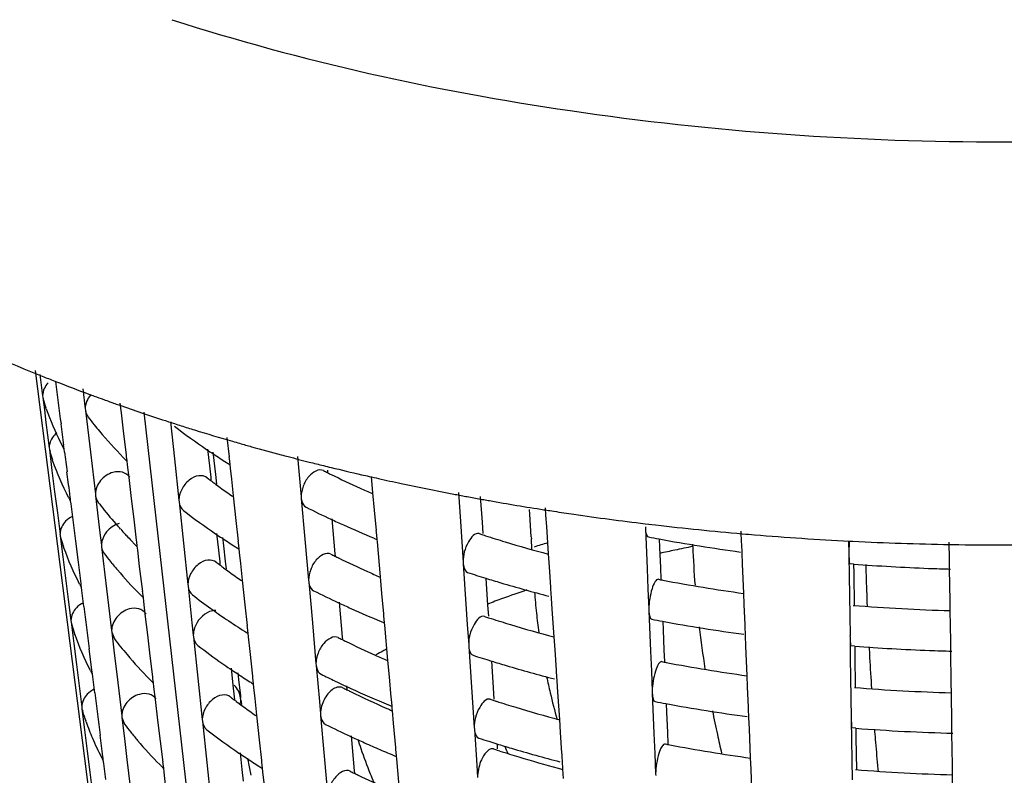
# Model space of a CAD drawing. Units: millimetres. Extents: x 0 to 1200, y 0 to 849.
# Drawn here: x 1016 to 1021, y 191 to 195 of the extents above; entities that cross this region are included whole.
import ezdxf

# ---------------------------------------------------------------- set-up
doc = ezdxf.new("R2010")
doc.units = ezdxf.units.MM
doc.header["$LTSCALE"] = 66
doc.layers.add('CURVE', color=7, linetype='CONTINUOUS')
doc.layers.add('GEOM', color=7, linetype='CONTINUOUS')

msp = doc.modelspace()

# ---------------------------------------------------------------- linework, layer by layer
at = {"layer": 'CURVE', "color": 40, "linetype": 'CONTINUOUS'}
msp.add_line((1016.7577, 192.9636), (1017.1828, 189.2134), dxfattribs=at)
at = {"layer": 'GEOM', "color": 7, "linetype": 'CONTINUOUS'}
for p, q in [((1016.2201, 193.1692), (1016.6, 190.1775)), ((1016.244, 193.1495), (1016.2572, 193.0445)), ((1016.4559, 193.079), (1016.4676, 192.9808)), ((1016.2571, 193.0455), (1016.2582, 193.0362)), ((1016.2582, 193.0362), (1016.2618, 193.0234)), ((1016.2582, 193.0362), (1016.266, 192.9745)), ((1016.2756, 192.9798), (1016.2736, 192.9855)), ((1016.4675, 192.9817), (1016.4686, 192.9725)), ((1016.6463, 192.9596), (1016.6404, 193.0084)), ((1016.266, 192.9745), (1016.2738, 192.9126)), ((1016.4686, 192.9725), (1016.4931, 192.7661)), ((1016.6587, 192.8563), (1016.6463, 192.9596)), ((1016.2738, 192.9126), (1016.2816, 192.8505)), ((1016.3614, 192.8005), (1016.3481, 192.9052)), ((1016.8638, 192.9217), (1016.8798, 192.9165)), ((1016.8888, 192.9156), (1016.9083, 192.7327)), ((1016.2816, 192.8505), (1016.2894, 192.7881)), ((1016.6712, 192.7529), (1016.6587, 192.8563)), ((1017.1798, 192.7431), (1017.1694, 192.8392)), ((1016.2893, 192.7891), (1016.2905, 192.7798)), ((1016.3622, 192.7916), (1016.361, 192.8009)), ((1016.3634, 192.7817), (1016.3622, 192.7916)), ((1016.3654, 192.7665), (1016.3634, 192.7817)), ((1017.0724, 192.7815), (1017.0812, 192.699)), ((1016.2905, 192.7798), (1016.2941, 192.7671)), ((1016.2905, 192.7798), (1016.3036, 192.6753)), ((1016.4931, 192.7661), (1016.5178, 192.5589)), ((1016.6601, 192.7352), (1016.655, 192.7404)), ((1016.6719, 192.7442), (1016.6709, 192.7533)), ((1016.6745, 192.7228), (1016.6719, 192.7442)), ((1016.9083, 192.7327), (1016.9301, 192.5279)), ((1017.0981, 192.7652), (1017.1104, 192.6562)), ((1017.1804, 192.7344), (1017.1795, 192.7434)), ((1017.1836, 192.705), (1017.1804, 192.7344)), ((1017.5164, 192.7447), (1017.5341, 192.5457)), ((1016.3084, 192.722), (1016.3064, 192.7277)), ((1016.6769, 192.7027), (1016.6745, 192.7228)), ((1016.6842, 192.641), (1016.6769, 192.7027)), ((1017.0812, 192.699), (1017.0874, 192.6411)), ((1017.1854, 192.6874), (1017.1836, 192.705)), ((1017.1913, 192.6325), (1017.1854, 192.6874)), ((1016.3036, 192.6753), (1016.3168, 192.5707)), ((1016.3857, 192.6061), (1016.3777, 192.6681)), ((1016.6965, 192.5377), (1016.6842, 192.641)), ((1017.0874, 192.6411), (1017.0889, 192.6266)), ((1017.1104, 192.6562), (1017.1159, 192.6081)), ((1017.6639, 192.6764), (1017.6649, 192.6651)), ((1017.8891, 192.5642), (1017.8819, 192.6451)), ((1017.2001, 192.5501), (1017.1913, 192.6325)), ((1016.3168, 192.5707), (1016.33, 192.4659)), ((1016.3944, 192.5353), (1016.3933, 192.5445)), ((1016.5177, 192.5599), (1016.5188, 192.5507)), ((1016.5188, 192.5507), (1016.5406, 192.3674)), ((1016.7089, 192.4345), (1016.6965, 192.5377)), ((1017.2132, 192.4284), (1017.2001, 192.5501)), ((1017.534, 192.5466), (1017.5348, 192.5376)), ((1017.5348, 192.5376), (1017.5528, 192.3357)), ((1017.8967, 192.4801), (1017.8891, 192.5642)), ((1018.3113, 192.5661), (1018.3208, 192.4237)), ((1018.318, 192.5532), (1018.34, 192.549)), ((1018.4191, 192.5471), (1018.4277, 192.4197)), ((1016.3957, 192.5253), (1016.3944, 192.5353)), ((1016.3976, 192.51), (1016.3957, 192.5253)), ((1016.4076, 192.4307), (1016.3976, 192.51)), ((1016.93, 192.5289), (1016.931, 192.5198)), ((1016.931, 192.5198), (1016.9527, 192.3158)), ((1018.7434, 192.4539), (1018.741, 192.4904)), ((1016.33, 192.4659), (1016.3432, 192.3608)), ((1017.9058, 192.379), (1017.8967, 192.4801)), ((1018.664, 192.4593), (1018.6626, 192.4829)), ((1018.6707, 192.3477), (1018.664, 192.4593)), ((1018.7471, 192.3988), (1018.7434, 192.4539)), ((1018.7629, 192.4769), (1018.7831, 192.4737)), ((1016.4208, 192.3262), (1016.4076, 192.4307)), ((1016.7214, 192.3311), (1016.7089, 192.4345)), ((1017.2242, 192.3262), (1017.2132, 192.4284)), ((1017.6853, 192.4366), (1017.7007, 192.2638)), ((1018.3208, 192.4237), (1018.3276, 192.3233)), ((1018.4277, 192.4197), (1018.4314, 192.3644)), ((1018.7562, 192.2631), (1018.7471, 192.3988)), ((1019.2332, 192.4124), (1019.2523, 192.4101)), ((1019.2343, 192.3977), (1019.2347, 192.3889)), ((1019.2523, 192.4101), (1019.2661, 192.4084)), ((1019.2661, 192.4084), (1019.2853, 192.4062)), ((1016.3431, 192.3618), (1016.3442, 192.3525)), ((1016.3442, 192.3525), (1016.3478, 192.3398)), ((1016.3442, 192.3525), (1016.3574, 192.248)), ((1016.5406, 192.3674), (1016.5479, 192.3058)), ((1016.6428, 192.3848), (1016.6383, 192.3899)), ((1017.1169, 192.3646), (1017.1257, 192.2821)), ((1017.1456, 192.3448), (1017.1487, 192.3177)), ((1017.9064, 192.3703), (1017.9056, 192.3793)), ((1017.9095, 192.3357), (1017.9064, 192.3703)), ((1018.6707, 192.3477), (1018.6714, 192.3378)), ((1019.2347, 192.3889), (1019.243, 192.1898)), ((1019.71, 192.3202), (1019.7077, 192.3753)), ((1019.7121, 192.3629), (1019.7309, 192.3613)), ((1019.7309, 192.3613), (1019.7441, 192.3601)), ((1016.3629, 192.2924), (1016.3609, 192.298)), ((1016.4341, 192.2215), (1016.4208, 192.3262)), ((1016.5478, 192.3068), (1016.5489, 192.2976)), ((1016.5489, 192.2976), (1016.5734, 192.0912)), ((1016.7102, 192.3134), (1016.7052, 192.3185)), ((1016.7221, 192.3223), (1016.7211, 192.3315)), ((1016.7247, 192.301), (1016.7221, 192.3223)), ((1016.727, 192.2808), (1016.7247, 192.301)), ((1016.9527, 192.3158), (1016.9746, 192.1111)), ((1017.1487, 192.3177), (1017.1606, 192.212)), ((1017.2249, 192.3175), (1017.2239, 192.3266)), ((1017.228, 192.2881), (1017.2249, 192.3175)), ((1017.5528, 192.3357), (1017.5709, 192.1331)), ((1017.9106, 192.3231), (1017.9095, 192.3357)), ((1017.9261, 192.1498), (1017.9106, 192.3231)), ((1018.3276, 192.3233), (1018.3343, 192.2227)), ((1018.6743, 192.287), (1018.6712, 192.3384)), ((1019.3031, 192.3382), (1019.3049, 192.2945)), ((1019.3049, 192.2945), (1019.3091, 192.1949)), ((1019.4686, 192.2997), (1019.4682, 192.3114)), ((1019.7102, 192.3116), (1019.7099, 192.3204)), ((1019.712, 192.2691), (1019.7102, 192.3116)), ((1020.2129, 192.328), (1020.24, 192.3266)), ((1020.2385, 192.3277), (1020.2394, 192.2633)), ((1020.24, 192.3266), (1020.2596, 192.3257)), ((1020.7367, 192.2378), (1020.7355, 192.3216)), ((1020.7371, 192.3097), (1020.7508, 192.3094)), ((1016.3574, 192.248), (1016.3705, 192.1434)), ((1016.7366, 192.2003), (1016.727, 192.2808)), ((1017.1257, 192.2821), (1017.1318, 192.2242)), ((1017.2299, 192.2705), (1017.228, 192.2881)), ((1017.2357, 192.2156), (1017.2299, 192.2705)), ((1017.7007, 192.2638), (1017.7017, 192.2524)), ((1018.7607, 192.1985), (1018.7562, 192.2631)), ((1019.7144, 192.2121), (1019.712, 192.2691)), ((1020.2394, 192.2642), (1020.2395, 192.2554)), ((1020.2395, 192.2554), (1020.2409, 192.1562)), ((1016.4474, 192.1168), (1016.4341, 192.2215)), ((1016.5959, 192.2215), (1016.592, 192.2263)), ((1016.6002, 192.2162), (1016.5959, 192.2215)), ((1016.7515, 192.078), (1016.7366, 192.2003)), ((1017.1318, 192.2242), (1017.1334, 192.2098)), ((1017.1606, 192.212), (1017.1632, 192.1892)), ((1017.2445, 192.1333), (1017.2357, 192.2156)), ((1018.3342, 192.2236), (1018.3349, 192.2147)), ((1018.3349, 192.2147), (1018.3483, 192.0145)), ((1018.7675, 192.0983), (1018.7607, 192.1985)), ((1019.7204, 192.069), (1019.7144, 192.2121)), ((1020.2625, 192.2131), (1020.2447, 192.2145)), ((1020.2626, 192.2134), (1020.2633, 192.1659)), ((1020.7368, 192.2292), (1020.7367, 192.238)), ((1020.7374, 192.1882), (1020.7368, 192.2292)), ((1016.6269, 192.1841), (1016.6219, 192.1901)), ((1017.9335, 192.0675), (1017.9261, 192.1498)), ((1019.243, 192.1898), (1019.2472, 192.0899)), ((1019.3091, 192.1949), (1019.3114, 192.138)), ((1020.2409, 192.1562), (1020.2437, 191.9573)), ((1020.2633, 192.1659), (1020.2655, 192.0086)), ((1020.7396, 192.0307), (1020.7374, 192.1882)), ((1016.3705, 192.1434), (1016.3837, 192.0386)), ((1016.4482, 192.108), (1016.447, 192.1172)), ((1016.4495, 192.0979), (1016.4482, 192.108)), ((1016.9745, 192.112), (1016.9754, 192.1029)), ((1016.9754, 192.1029), (1016.9948, 191.9218)), ((1017.2577, 192.0115), (1017.2445, 192.1333)), ((1017.5708, 192.134), (1017.5716, 192.125)), ((1017.5716, 192.125), (1017.5896, 191.9231)), ((1018.4462, 192.1434), (1018.4552, 192.0105)), ((1016.4514, 192.0827), (1016.4495, 192.0979)), ((1016.4613, 192.0034), (1016.4514, 192.0827)), ((1016.5734, 192.0912), (1016.5981, 191.884)), ((1016.7403, 192.0603), (1016.7353, 192.0654)), ((1016.7522, 192.0692), (1016.7512, 192.0784)), ((1016.7548, 192.0479), (1016.7522, 192.0692)), ((1017.9426, 191.9664), (1017.9335, 192.0675)), ((1018.7679, 192.0897), (1018.7673, 192.0986)), ((1018.7709, 192.0447), (1018.7679, 192.0897)), ((1019.2472, 192.0899), (1019.2514, 191.9899)), ((1019.7228, 192.0129), (1019.7204, 192.069)), ((1016.3837, 192.0386), (1016.397, 191.9335)), ((1016.7572, 192.0277), (1016.7548, 192.0479)), ((1016.7645, 191.966), (1016.7572, 192.0277)), ((1017.2687, 191.9094), (1017.2577, 192.0115)), ((1017.7221, 192.024), (1017.7375, 191.8512)), ((1018.3483, 192.0145), (1018.355, 191.914)), ((1018.4552, 192.0105), (1018.4589, 191.9552)), ((1018.7746, 191.9896), (1018.7709, 192.0447)), ((1019.727, 191.9133), (1019.7228, 192.0129)), ((1020.7403, 191.983), (1020.7396, 192.0307)), ((1016.7768, 191.8628), (1016.7645, 191.966)), ((1017.9432, 191.9577), (1017.9424, 191.9667)), ((1017.9462, 191.9231), (1017.9432, 191.9577)), ((1018.7837, 191.8539), (1018.7746, 191.9896)), ((1019.2513, 191.9908), (1019.2517, 191.982)), ((1019.2517, 191.982), (1019.26, 191.7829)), ((1020.2437, 191.9573), (1020.2452, 191.8576)), ((1020.7424, 191.8321), (1020.7403, 191.983)), ((1016.3968, 191.9345), (1016.398, 191.9252)), ((1016.398, 191.9252), (1016.4015, 191.9126)), ((1016.398, 191.9252), (1016.4111, 191.8207)), ((1016.9948, 191.9218), (1017.0013, 191.8609)), ((1017.2693, 191.9007), (1017.2684, 191.9097)), ((1017.5896, 191.9231), (1017.6076, 191.7205)), ((1017.9474, 191.9105), (1017.9462, 191.9231)), ((1017.9628, 191.7371), (1017.9474, 191.9105)), ((1018.355, 191.914), (1018.3618, 191.8134)), ((1019.3201, 191.9313), (1019.3219, 191.8876)), ((1019.7272, 191.9047), (1019.7269, 191.9135)), ((1016.4174, 191.8628), (1016.4154, 191.8684)), ((1016.598, 191.8849), (1016.5991, 191.8758)), ((1016.5991, 191.8758), (1016.6123, 191.8434)), ((1016.5991, 191.8758), (1016.6114, 191.7727)), ((1016.7893, 191.7595), (1016.7768, 191.8628)), ((1017.0011, 191.8619), (1017.0021, 191.8528)), ((1017.2712, 191.8832), (1017.2693, 191.9007)), ((1017.2725, 191.8712), (1017.2712, 191.8832)), ((1017.2743, 191.8536), (1017.2725, 191.8712)), ((1019.3219, 191.8876), (1019.326, 191.788)), ((1019.729, 191.8622), (1019.7272, 191.9047)), ((1019.7314, 191.8052), (1019.729, 191.8622)), ((1020.2451, 191.8585), (1020.2453, 191.8497)), ((1016.4111, 191.8207), (1016.4243, 191.7161)), ((1017.0021, 191.8528), (1017.0239, 191.6488)), ((1017.2822, 191.7801), (1017.2743, 191.8536)), ((1017.7375, 191.8512), (1017.7385, 191.8398)), ((1018.3617, 191.8144), (1018.3623, 191.8055)), ((1018.7881, 191.7893), (1018.7837, 191.8539)), ((1020.2453, 191.8497), (1020.2467, 191.7505)), ((1020.2682, 191.8074), (1020.2504, 191.8088)), ((1020.2683, 191.8077), (1020.269, 191.7602)), ((1020.7425, 191.8235), (1020.7424, 191.8323)), ((1020.7431, 191.7825), (1020.7425, 191.8235)), ((1016.5011, 191.6895), (1016.4878, 191.7942)), ((1016.6114, 191.7727), (1016.6236, 191.6694)), ((1016.8017, 191.6562), (1016.7893, 191.7595)), ((1017.2953, 191.6593), (1017.2822, 191.7801)), ((1018.3623, 191.8055), (1018.3758, 191.6052)), ((1018.7949, 191.689), (1018.7881, 191.7893)), ((1019.26, 191.7829), (1019.2642, 191.683)), ((1019.326, 191.788), (1019.3284, 191.7311)), ((1019.7374, 191.6621), (1019.7314, 191.8052)), ((1020.269, 191.7602), (1020.2712, 191.6029)), ((1020.7453, 191.625), (1020.7431, 191.7825)), ((1016.4243, 191.7161), (1016.4375, 191.6113)), ((1017.6075, 191.7214), (1017.6084, 191.7124)), ((1017.6084, 191.7124), (1017.6243, 191.5331)), ((1017.9703, 191.6549), (1017.9628, 191.7371)), ((1018.4737, 191.7342), (1018.4826, 191.6013)), ((1020.2467, 191.7505), (1020.2495, 191.5516)), ((1016.502, 191.6807), (1016.5008, 191.6899)), ((1016.5032, 191.6706), (1016.502, 191.6807)), ((1016.5051, 191.6553), (1016.5032, 191.6706)), ((1016.6236, 191.6694), (1016.6483, 191.4621)), ((1017.188, 191.6976), (1017.1968, 191.6152)), ((1017.2214, 191.6746), (1017.2232, 191.6591)), ((1018.7953, 191.6805), (1018.7948, 191.6893)), ((1018.7984, 191.6355), (1018.7953, 191.6805)), ((1019.2642, 191.683), (1019.2683, 191.583)), ((1019.7397, 191.6061), (1019.7374, 191.6621)), ((1016.5151, 191.5761), (1016.5051, 191.6553)), ((1016.7905, 191.6384), (1016.7854, 191.6436)), ((1016.8025, 191.6474), (1016.8014, 191.6565)), ((1016.805, 191.6261), (1016.8025, 191.6474)), ((1016.8074, 191.6058), (1016.805, 191.6261)), ((1017.0239, 191.6488), (1017.0457, 191.4441)), ((1017.1968, 191.6152), (1017.203, 191.5572)), ((1017.2232, 191.6591), (1017.225, 191.6425)), ((1017.225, 191.6425), (1017.2343, 191.5609)), ((1017.296, 191.6506), (1017.2951, 191.6596)), ((1017.2992, 191.6211), (1017.296, 191.6506)), ((1017.301, 191.6035), (1017.2992, 191.6211)), ((1017.9794, 191.5538), (1017.9703, 191.6549)), ((1018.802, 191.5804), (1018.7984, 191.6355)), ((1020.746, 191.5773), (1020.7453, 191.625)), ((1016.4375, 191.6113), (1016.4507, 191.5062)), ((1016.8147, 191.5442), (1016.8074, 191.6058)), ((1017.3069, 191.5486), (1017.301, 191.6035)), ((1017.7588, 191.6114), (1017.7606, 191.5922)), ((1018.3758, 191.6052), (1018.3825, 191.5048)), ((1018.4826, 191.6013), (1018.4864, 191.546)), ((1018.8112, 191.4447), (1018.802, 191.5804)), ((1019.2683, 191.5839), (1019.2687, 191.5751)), ((1019.2687, 191.5751), (1019.277, 191.376)), ((1019.7439, 191.5064), (1019.7397, 191.6061)), ((1020.7482, 191.4264), (1020.746, 191.5773)), ((1016.827, 191.441), (1016.8147, 191.5442)), ((1017.203, 191.5572), (1017.2045, 191.5428)), ((1017.2343, 191.5609), (1017.2354, 191.5506)), ((1017.2365, 191.541), (1017.2354, 191.5506)), ((1017.2364, 191.542), (1017.239, 191.5191)), ((1017.3157, 191.4663), (1017.3069, 191.5486)), ((1017.6243, 191.5331), (1017.6297, 191.4729)), ((1017.9799, 191.5451), (1017.9791, 191.5541)), ((1017.983, 191.5105), (1017.9799, 191.5451)), ((1019.3371, 191.5244), (1019.3389, 191.4807)), ((1020.2495, 191.5516), (1020.2509, 191.4519)), ((1016.4506, 191.5072), (1016.4518, 191.4979)), ((1016.4518, 191.4979), (1016.4553, 191.4854)), ((1016.4518, 191.4979), (1016.4649, 191.3934)), ((1017.6296, 191.4738), (1017.6304, 191.4649)), ((1017.9841, 191.4979), (1017.983, 191.5105)), ((1017.9849, 191.4895), (1017.9841, 191.4979)), ((1017.9906, 191.4258), (1017.9849, 191.4895)), ((1018.3825, 191.5048), (1018.3893, 191.4042)), ((1019.3389, 191.4807), (1019.343, 191.3811)), ((1019.7442, 191.4978), (1019.7439, 191.5067)), ((1019.746, 191.4553), (1019.7442, 191.4978)), ((1016.472, 191.4331), (1016.47, 191.4387)), ((1016.6482, 191.4631), (1016.6493, 191.4539)), ((1016.6493, 191.4539), (1016.6625, 191.4216)), ((1016.6493, 191.4539), (1016.6616, 191.3508)), ((1016.8395, 191.3377), (1016.827, 191.441)), ((1017.0456, 191.445), (1017.0466, 191.436)), ((1017.0466, 191.436), (1017.0683, 191.232)), ((1017.3288, 191.3445), (1017.3157, 191.4663)), ((1017.6304, 191.4649), (1017.6484, 191.263)), ((1018.0014, 191.3062), (1017.9906, 191.4258)), ((1018.8156, 191.3801), (1018.8112, 191.4447)), ((1019.7483, 191.3983), (1019.746, 191.4553)), ((1020.2509, 191.4528), (1020.251, 191.444)), ((1020.251, 191.444), (1020.2524, 191.3448)), ((1020.7483, 191.4178), (1020.7482, 191.4266)), ((1016.4649, 191.3934), (1016.4781, 191.2888)), ((1018.3892, 191.4051), (1018.3898, 191.3963)), ((1018.3898, 191.3963), (1018.4017, 191.2184)), ((1018.8224, 191.2798), (1018.8156, 191.3801)), ((1019.277, 191.376), (1019.2812, 191.2762)), ((1019.343, 191.3811), (1019.3454, 191.3242)), ((1019.7544, 191.2552), (1019.7483, 191.3983)), ((1020.274, 191.4017), (1020.2561, 191.4031)), ((1020.2741, 191.402), (1020.2748, 191.3546)), ((1020.7489, 191.3768), (1020.7483, 191.4178)), ((1020.7511, 191.2193), (1020.7489, 191.3768)), ((1016.5549, 191.2622), (1016.5416, 191.3669)), ((1016.6616, 191.3508), (1016.6739, 191.2475)), ((1016.8519, 191.2343), (1016.8395, 191.3377)), ((1017.3398, 191.2424), (1017.3288, 191.3445)), ((1017.7809, 191.3639), (1017.7963, 191.191)), ((1018.5012, 191.3249), (1018.5019, 191.3149)), ((1020.2524, 191.3448), (1020.2552, 191.1459)), ((1020.2748, 191.3546), (1020.277, 191.1972)), ((1016.4781, 191.2888), (1016.4913, 191.184)), ((1017.2325, 191.2808), (1017.2413, 191.1983)), ((1018.002, 191.2976), (1018.0012, 191.3065)), ((1018.0051, 191.2629), (1018.002, 191.2976)), ((1018.5019, 191.3149), (1018.5028, 191.3004)), ((1018.8228, 191.2713), (1018.8222, 191.2801)), ((1019.2812, 191.2762), (1019.2853, 191.1761)), ((1016.5557, 191.2534), (1016.5546, 191.2626)), ((1016.557, 191.2433), (1016.5557, 191.2534)), ((1016.5589, 191.2279), (1016.557, 191.2433)), ((1016.5688, 191.1488), (1016.5589, 191.2279)), ((1016.6739, 191.2475), (1016.6985, 191.0403)), ((1016.8527, 191.2255), (1016.8516, 191.2347)), ((1016.8552, 191.2042), (1016.8527, 191.2255)), ((1017.0683, 191.232), (1017.0902, 191.0272)), ((1017.3405, 191.2337), (1017.3395, 191.2427)), ((1017.3436, 191.2043), (1017.3405, 191.2337)), ((1017.6484, 191.263), (1017.6665, 191.0603)), ((1018.0062, 191.2503), (1018.0051, 191.2629)), ((1018.0217, 191.0767), (1018.0062, 191.2503)), ((1018.8258, 191.2262), (1018.8228, 191.2713)), ((1018.8268, 191.2121), (1018.8258, 191.2262)), ((1019.7567, 191.1992), (1019.7544, 191.2552)), ((1016.4913, 191.184), (1016.5045, 191.0789)), ((1016.8407, 191.2166), (1016.8356, 191.2217)), ((1016.8576, 191.184), (1016.8552, 191.2042)), ((1016.8649, 191.1224), (1016.8576, 191.184)), ((1017.2413, 191.1983), (1017.2474, 191.1403)), ((1017.3455, 191.1866), (1017.3436, 191.2043)), ((1017.3513, 191.1317), (1017.3455, 191.1866)), ((1017.7963, 191.191), (1017.7973, 191.1796)), ((1018.4017, 191.2184), (1018.4058, 191.1587)), ((1018.8276, 191.1992), (1018.8268, 191.2121)), ((1018.8308, 191.1529), (1018.8276, 191.1992)), ((1019.2853, 191.177), (1019.2857, 191.1682)), ((1019.7609, 191.0995), (1019.7567, 191.1992)), ((1020.7518, 191.1717), (1020.7511, 191.2193)), ((1020.7539, 191.0207), (1020.7518, 191.1717))]:
    msp.add_line(p, q, dxfattribs=at)
for centre, radius, start, end in [((1019.6385, 201.5881), 9.0988, 248.22236, 248.64665), ((1115.2842, 205.5541), 99.7414, 187.164544, 187.285686), ((1019.737, 201.8413), 9.3705, 248.64966, 249.69331), ((1019.8158, 202.0527), 9.5962, 249.68981, 249.8567), ((1019.846, 202.1352), 9.684, 249.8569, 250.15802), ((1019.8774, 202.2221), 9.7764, 250.15784, 250.34802), ((1017.5998, 193.4459), 1.4038, 197.5226, 199.145), ((1017.6877, 193.4786), 1.4976, 199.4556, 206.3249), ((1019.8967, 202.276), 9.8336, 250.34794, 250.4618), ((1019.9141, 202.3251), 9.8858, 250.46184, 250.62432), ((1019.9663, 202.4742), 10.0437, 250.62566, 251.29907), ((1018.1349, 194.2117), 2.0861, 217.5744, 218.9128), ((1020.049, 202.7184), 10.3015, 251.29911, 251.98963), ((1018.1865, 194.2532), 2.1523, 218.9117, 220.0146), ((1020.1101, 202.9058), 10.4986, 252.08056, 252.24953), ((1018.9827, 195.5998), 3.4092, 232.5185, 235.8204), ((1020.1412, 203.0033), 10.601, 252.24986, 252.6241), ((1020.1725, 203.1031), 10.7056, 252.62378, 252.80604), ((1018.3105, 194.3595), 2.3157, 220.0548, 224.3631), ((1020.2387, 203.3191), 10.9315, 252.80894, 253.83511), ((1017.7714, 193.5181), 1.5901, 206.2642, 206.5919), ((1017.7801, 193.5225), 1.5999, 206.5919, 206.9244), ((1017.789, 193.5269), 1.6098, 206.9244, 207.2478), ((1017.7981, 193.5317), 1.6201, 207.2479, 207.5937), ((1020.3018, 203.5345), 11.1559, 253.83222, 254.01794), ((1020.327, 203.6228), 11.2478, 254.01812, 254.33364), ((1020.3794, 203.8106), 11.4427, 254.33488, 255.09376), ((1017.6238, 193.1859), 1.3948, 197.4831, 199.179), ((1059.3759, 198.1302), 43.3437, 187.10848, 187.23961), ((1018.43, 194.4739), 2.4811, 224.4906, 224.9085), ((1019.1626, 195.8612), 3.7265, 235.7898, 237.0198), ((1019.2357, 195.9734), 3.8604, 237.0159, 237.5718), ((1020.4226, 203.9718), 11.6096, 255.09233, 255.26585), ((1020.4538, 204.0907), 11.7325, 255.26646, 255.79094), ((1019.2706, 196.0282), 3.9254, 237.5711, 237.86), ((1020.4912, 204.2382), 11.8847, 255.79055, 256.14317), ((1020.5132, 204.327), 11.9762, 256.14295, 256.3262), ((1020.5491, 204.4757), 12.1292, 256.32734, 257.05837), ((1018.8832, 194.9888), 2.9675, 232.3491, 232.7644), ((1019.7511, 196.884), 4.7072, 243.4091, 243.6809), ((1019.7716, 196.9255), 4.7535, 243.6809, 243.927), ((1019.8533, 197.0945), 4.9412, 243.9372, 245.7728), ((1020.5827, 204.6209), 12.2782, 257.05723, 257.2367), ((1020.5968, 204.6831), 12.342, 257.23673, 257.45548), ((1020.6281, 204.8244), 12.4867, 257.45615, 257.98295), ((996.5545, 190.0409), 19.9964, 7.19128, 7.37046), ((1018.9088, 195.0225), 3.0099, 232.764, 233.0271), ((1018.926, 195.0453), 3.0384, 233.027, 233.215), ((1018.9584, 195.0888), 3.0926, 233.2164, 233.8699), ((1019.0349, 195.194), 3.2227, 233.8744, 235.1788), ((1019.9488, 197.3047), 5.1721, 245.7642, 246.4856), ((1020.6999, 205.165), 12.8348, 257.98583, 259.16889), ((1017.812, 193.2667), 1.5999, 206.9496, 207.275), ((1020.7494, 205.419), 13.0936, 259.16532, 259.29848), ((1020.7656, 205.5054), 13.1815, 259.39639, 259.52889), ((1020.78, 205.5836), 13.261, 259.52905, 259.82105), ((1017.8212, 193.2714), 1.6102, 207.275, 207.624), ((1018.1664, 193.7733), 2.0611, 217.5262, 218.882), ((1019.8094, 197.0023), 5.0391, 243.4769, 245.023), ((1020.7936, 205.6591), 13.3377, 259.82089, 259.94409), ((1020.8323, 205.8809), 13.5629, 259.94688, 261.0965), ((1018.2618, 193.8511), 2.1843, 218.8994, 221.9881), ((1019.0048, 195.1506), 3.3699, 232.4842, 235.8247), ((1020.8662, 206.0932), 13.7778, 261.09374, 261.21889), ((1020.883, 206.2033), 13.8892, 261.30404, 261.71368), ((1020.9206, 206.4665), 14.1551, 261.7167, 263.15341), ((1019.8979, 197.1912), 5.2477, 245.0174, 245.7516), ((1019.9899, 197.397), 5.4731, 245.7583, 247.466), ((1020.9684, 206.8699), 14.5613, 263.36249, 265.05066), ((1018.357, 193.9358), 2.3117, 222.14, 222.9657), ((1018.3825, 193.9595), 2.3466, 222.9643, 223.2289), ((1018.4081, 193.9836), 2.3817, 223.2302, 224.0347), ((1019.1846, 195.4119), 3.6871, 235.7935, 237.0373), ((1020.4331, 198.5839), 6.5405, 252.00923, 252.18165), ((1020.444, 198.6177), 6.5761, 252.1816, 252.29965), ((1020.4804, 198.7326), 6.6965, 252.30189, 253.16947), ((1020.8435, 200.7004), 8.5042, 259.19516, 259.55855), ((1020.9906, 207.1253), 14.8177, 265.17436, 266.99148), ((1017.6637, 192.7527), 1.3798, 197.416, 199.2366), ((1018.4351, 194.0097), 2.4192, 224.0334, 224.3509), ((1018.4616, 194.0357), 2.4563, 224.5213, 224.9432), ((1019.2577, 195.524), 3.8209, 237.0333, 237.5945), ((1019.2925, 195.5788), 3.8858, 237.5937, 237.8857), ((1020.0571, 197.5568), 5.6465, 247.4579, 247.6346), ((1020.5729, 199.0416), 7.0191, 253.17651, 254.98902), ((1020.5108, 186.627), 5.9567, 107.18149, 107.84397), ((1020.9047, 201.045), 8.8543, 259.57285, 262.2044), ((1024.0756, 192.4726), 4.6103, 182.1493, 184.5313), ((1021.0026, 207.3685), 15.0612, 267.17244, 268.98992), ((1021.006, 207.5349), 15.2276, 269.03982, 270.96232), ((1018.1852, 193.5102), 2.0462, 217.4968, 218.8632), ((1019.7633, 196.4172), 4.6477, 243.3809, 243.6581), ((1019.784, 196.459), 4.6945, 243.6581, 243.9102), ((1018.2476, 193.5606), 2.1263, 219.2192, 220.1326), ((1018.9053, 194.5397), 2.9282, 232.3107, 232.7308), ((1018.9309, 194.5733), 2.9706, 232.7304, 232.9967), ((1018.9481, 194.5961), 2.9991, 232.9966, 233.1871), ((1019.8656, 196.6278), 4.8819, 243.9205, 245.7732), ((1021.0015, 201.8554), 9.6706, 265.61754, 267.82054), ((1035.3365, 192.6226), 15.0194, 181.57314, 181.77279), ((1018.3687, 193.6653), 2.2864, 220.3758, 224.4047), ((1018.9805, 194.6395), 3.0533, 233.1885, 233.8507), ((1019.057, 194.7447), 3.1833, 233.8552, 235.1751), ((1019.9617, 196.8394), 5.1143, 245.7645, 246.5177), ((1020.4554, 198.6527), 6.8128, 252.05448, 252.8437), ((1036.0346, 192.6449), 15.7178, 181.77527, 182.33569), ((1021.0041, 201.919), 9.7343, 267.81918, 268.45667), ((1017.8505, 192.8329), 1.5833, 206.9923, 207.321), ((1017.8597, 192.8377), 1.5937, 207.321, 207.6748), ((1020.5067, 198.8187), 6.9866, 252.84304, 253.48351), ((1020.5936, 199.1158), 7.2962, 253.49257, 255.42698), ((1020.8385, 200.163), 8.1719, 259.13918, 259.29555), ((1020.8985, 200.4933), 8.5076, 259.31183, 262.03567), ((1018.4806, 193.7727), 2.4415, 224.54, 224.9647), ((1018.9729, 194.6288), 3.2401, 232.4246, 234.4418), ((1019.8216, 196.5354), 4.9795, 243.4504, 245.0149), ((1021.4496, 192.2652), 2.7689, 183.9467, 186.1129), ((1115.3897, 204.4398), 99.707, 187.165132, 187.286317), ((1019.9101, 196.7242), 5.188, 245.0092, 245.752), ((1021.0014, 201.3455), 9.3662, 265.46604, 268.40253), ((1019.0799, 194.7773), 3.4231, 234.4305, 235.2117), ((1019.1333, 194.8541), 3.5167, 235.2108, 235.7931), ((1020.002, 196.9298), 5.4132, 245.7588, 247.4854), ((1020.4381, 198.0972), 6.4598, 251.98666, 252.16119), ((1021.6505, 192.2863), 2.9709, 186.1063, 187.9585), ((1017.7036, 192.3194), 1.3649, 197.3473, 199.2957), ((1019.1636, 194.8985), 3.5705, 235.7921, 235.9772), ((1019.2371, 195.0084), 3.7027, 235.986, 237.6254), ((1020.0692, 197.0899), 5.5869, 247.4772, 247.6557), ((1020.449, 198.1311), 6.4955, 252.16114, 252.28073), ((1020.4851, 198.2449), 6.6149, 252.28298, 253.15196), ((1020.5778, 198.5539), 6.9375, 253.1593, 255.00179), ((1020.8446, 200.1965), 8.406, 259.17704, 259.54465), ((1020.9059, 200.5412), 8.756, 259.55927, 262.22038), ((1019.3144, 195.1293), 3.8462, 237.6169, 237.9118), ((1024.9867, 192.5561), 5.5253, 186.7986, 188.9573), ((1018.2167, 193.0719), 2.0212, 217.4467, 218.8312), ((1019.0088, 194.3895), 3.2543, 232.4117, 235.0232), ((1019.7754, 195.9502), 4.588, 243.352, 243.6327), ((1019.7961, 195.992), 4.6348, 243.6327, 243.8881), ((1019.8778, 196.1607), 4.8222, 243.8987, 245.7738), ((1018.2735, 193.1176), 2.0942, 218.8314, 220.2113), ((1018.3978, 193.2245), 2.2581, 220.2479, 224.4376), ((1019.9739, 196.3724), 5.0546, 245.7649, 246.5287), ((1020.4605, 198.1661), 6.7324, 252.033, 252.83185), ((1021.0015, 201.3413), 9.5621, 265.60208, 267.81614), ((1036.8853, 192.6806), 16.5693, 183.03438, 183.21977), ((1021.0042, 201.4056), 9.6264, 267.81477, 268.47325), ((1019.1385, 194.5728), 3.4789, 235.0031, 235.7962), ((1020.5115, 198.3311), 6.905, 252.83114, 253.46973), ((1020.5984, 198.6281), 7.2145, 253.47912, 255.44434), ((1020.8397, 199.659), 8.0735, 259.11976, 259.27798), ((1020.8997, 199.9894), 8.4093, 259.29465, 262.05031), ((1036.6475, 192.6668), 16.3311, 183.21832, 183.75465), ((1017.8889, 192.3992), 1.5668, 207.036, 207.368), ((1017.8981, 192.4039), 1.5772, 207.368, 207.7268), ((1019.2199, 194.6929), 3.624, 235.7995, 237.0661), ((1019.8067, 196.0133), 4.8584, 243.418, 244.3126), ((1018.5122, 193.3345), 2.4168, 224.5718, 225.0009), ((1017.1158, 191.5292), 0.1223, 27.6373, 43.8722), ((1019.2928, 194.805), 3.7577, 237.0619, 237.6318), ((1019.3275, 194.8596), 3.8224, 237.631, 237.9279), ((1019.8605, 196.1248), 4.9823, 244.3109, 244.81), ((1019.8867, 196.1805), 5.0438, 244.8093, 244.9992), ((1022.0487, 192.3533), 3.3748, 191.9197, 193.2968), ((1115.4302, 204.0113), 99.6937, 187.165373, 187.286574), ((1019.7826, 195.67), 4.5522, 243.3343, 243.6172), ((1019.9051, 196.2199), 5.0873, 244.9994, 245.2946), ((1019.8034, 195.7118), 4.599, 243.6171, 243.8746), ((1019.9022, 195.9163), 4.826, 243.8911, 246.2318), ((1019.9981, 196.425), 5.3125, 245.3082, 247.5103), ((1022.1134, 192.3687), 3.4413, 193.2987, 195.5782), ((1021.0014, 200.832), 9.2584, 265.44836, 268.41906), ((1018.9406, 193.821), 2.8655, 232.2473, 232.6752), ((1018.9662, 193.8546), 2.9076, 232.6748, 232.9465), ((1018.9833, 193.8773), 2.9362, 232.9464, 233.1409), ((1019.0158, 193.9207), 2.9903, 233.1424, 233.8188), ((1017.1612, 191.542), 0.0751, 345.4121, 0.0125), ((1020.0815, 196.6232), 5.5276, 247.4968, 247.6773), ((1020.4431, 197.6105), 6.3792, 251.96354, 252.14024), ((1020.454, 197.6444), 6.4149, 252.14019, 252.26136), ((1020.4899, 197.7573), 6.5333, 252.26362, 253.13404), ((1020.8458, 199.6927), 8.3077, 259.1585, 259.53044), ((1020.9072, 200.0373), 8.6578, 259.54538, 262.23673), ((1017.7436, 191.8861), 1.3499, 197.2771, 199.3561), ((1019.0923, 194.0258), 3.1203, 233.8236, 235.169), ((1019.9971, 196.1283), 5.0583, 246.2157, 246.5335), ((1020.5826, 198.0662), 6.8558, 253.14169, 255.01486), ((1024.8597, 192.5285), 5.3954, 191.1286, 192.3968), ((1017.7936, 191.9042), 1.4031, 199.6183, 203.1806), ((1018.2481, 192.6335), 1.9962, 217.3955, 218.7985), ((1019.8411, 195.7882), 4.8841, 243.4066, 245.0015), ((1018.307, 192.6808), 2.0718, 218.7993, 220.29), ((1019.0623, 193.9826), 3.2678, 232.3912, 235.8365), ((1024.6543, 192.4834), 5.1852, 192.3965, 193.4419), ((1021.0025, 200.8432), 9.4696, 265.58785, 268.49292), ((1034.8, 192.533), 14.4787, 184.50317, 184.69946), ((1017.8756, 191.9396), 1.4924, 203.1881, 207.1025), ((1018.4313, 192.788), 2.236, 220.325, 224.4674), ((1019.9296, 195.9769), 5.0925, 244.9956, 245.7526), ((1019.6182, 191.8951), 1.8849, 196.8649, 198.3568), ((1019.9906, 196.1125), 5.2412, 245.7532, 246.6601), ((1020.4526, 197.6391), 6.6094, 252.00967, 252.46144), ((1020.4816, 197.7308), 6.7055, 252.46121, 252.81817), ((1020.5163, 197.8435), 6.8235, 252.81897, 253.45561), ((1020.8408, 199.1549), 7.9751, 259.09987, 259.25999), ((1033.9121, 192.459), 13.5877, 184.69558, 185.23771), ((1019.242, 194.2436), 3.5846, 235.8033, 237.0846), ((1019.6814, 191.9165), 1.9516, 198.3694, 202.2801), ((1020.0529, 196.2567), 5.3983, 246.6598, 247.5107), ((1020.4461, 197.3185), 6.3309, 251.9494, 252.12742), ((1020.4571, 197.3525), 6.3665, 252.12737, 252.24952), ((1020.4927, 197.4647), 6.4843, 252.25178, 253.12307), ((1020.9345, 192.2759), 2.5811, 201.9188, 202.7811), ((1020.6032, 198.1404), 7.1328, 253.46535, 255.46209), ((1020.901, 199.4854), 8.311, 259.27705, 262.06529), ((1017.9274, 191.9654), 1.5503, 207.0807, 207.4161), ((1017.9366, 191.9702), 1.5607, 207.4161, 207.78), ((1018.6473, 191.4654), 1.3934, 188.7248, 191.6102), ((1019.3148, 194.3555), 3.7182, 237.0803, 237.6558), ((1020.089, 196.3434), 5.4922, 247.5088, 247.6905), ((1020.5791, 197.7519), 6.7842, 253.12896, 254.82343), ((1018.5438, 192.8963), 2.3921, 224.6044, 225.0378), ((1018.679, 191.4717), 1.4257, 191.6016, 192.2653), ((1019.3494, 194.4102), 3.7829, 237.655, 237.955), ((1019.7948, 195.203), 4.4925, 243.3043, 243.5907), ((1019.8156, 195.2449), 4.5393, 243.5907, 243.8517), ((1019.7341, 191.9376), 2.0084, 202.2677, 203.5538), ((1020.6365, 197.9598), 7, 254.81545, 255.01261), ((1021.0015, 200.3186), 9.1505, 265.43027, 268.43598), ((1033.0502, 192.381), 12.7223, 185.24184, 185.37313), ((1019.8973, 195.4134), 4.7266, 243.8627, 245.7748)]:
    msp.add_arc(centre, radius, start, end, dxfattribs=at)
at = {"layer": 'GEOM', "color": 9, "linetype": 'CONTINUOUS'}
for centre, radius, start, end in [((1020.84, 185.2995), 7.1333, 101.08443, 101.81173), ((1020.813, 185.429), 7.0009, 101.812, 102.42989), ((1020.4108, 186.8588), 5.5147, 108.6228, 109.9591), ((1020.3359, 187.0662), 5.2942, 109.9624, 110.8118), ((1019.7677, 188.334), 3.9039, 117.9481, 118.5193), ((1019.8, 188.2732), 3.9727, 117.6289, 117.9488)]:
    msp.add_arc(centre, radius, start, end, dxfattribs=at)
at = {"layer": 'GEOM', "color": 7, "linetype": 'CONTINUOUS'}
for points, knots in [([(1016.8953, 194.9034), (1017.5356, 194.6974), (1018.8984, 194.3966), (1021.0036, 194.2492), (1023.1093, 194.3955), (1024.4727, 194.6957), (1025.1134, 194.9014)], [0, 0, 0, 0, 0.242223, 0.499929, 0.757654, 1, 1, 1, 1]), ([(1014.4255, 194.2072), (1014.6777, 193.9888), (1015.2678, 193.5839), (1015.9125, 193.2786), (1016.2628, 193.1386)], [0, 0, 0, 0, 0.469319, 1, 1, 1, 1]), ([(1017.6439, 192.6746), (1017.6211, 192.6863), (1017.5699, 192.6528), (1017.543, 192.6001), (1017.5341, 192.5634), (1017.5341, 192.5457)], [0, 0, 0, 0, 0.414227, 0.713022, 1, 1, 1, 1]), ([(1016.6877, 192.6427), (1016.6792, 192.6541), (1016.6519, 192.6718), (1016.6202, 192.67), (1016.6049, 192.6658)], [0, 0, 0, 0, 0.473598, 1, 1, 1, 1]), ([(1017.0705, 192.6393), (1017.0592, 192.6481), (1017.0241, 192.6544), (1016.9768, 192.6291), (1016.9413, 192.5849), (1016.9301, 192.5465), (1016.9301, 192.5279)], [0, 0, 0, 0, 0.204226, 0.453222, 0.734337, 1, 1, 1, 1]), ([(1017.5348, 192.5376), (1017.5353, 192.5327), (1017.538, 192.516), (1017.5481, 192.499), (1017.5589, 192.4935)], [0, 0, 0, 0, 0.290277, 1, 1, 1, 1]), ([(1018.413, 192.3632), (1018.3922, 192.3698), (1018.3448, 192.3069), (1018.3343, 192.2573), (1018.3343, 192.2227)], [0, 0, 0, 0, 0.386393, 1, 1, 1, 1]), ([(1019.2347, 192.3889), (1019.2351, 192.3789), (1019.2361, 192.365), (1019.244, 192.3479), (1019.2492, 192.3469)], [0, 0, 0, 0, 0.652549, 1, 1, 1, 1]), ([(1020.2417, 192.3279), (1020.2406, 192.3113), (1020.2397, 192.2898), (1020.2394, 192.2682), (1020.2394, 192.2633)], [0, 0, 0, 0, 0.768786, 1, 1, 1, 1]), ([(1017.6807, 192.262), (1017.6578, 192.2737), (1017.6067, 192.2402), (1017.5798, 192.1875), (1017.5709, 192.1508), (1017.5709, 192.1331)], [0, 0, 0, 0, 0.414194, 0.713001, 1, 1, 1, 1]), ([(1020.2395, 192.2554), (1020.2397, 192.2454), (1020.242, 192.2357), (1020.2407, 192.2146), (1020.2446, 192.2144)], [0, 0, 0, 0, 0.71713, 1, 1, 1, 1]), ([(1017.1149, 192.2224), (1017.1037, 192.2312), (1017.0686, 192.2376), (1017.0213, 192.2123), (1016.9857, 192.168), (1016.9746, 192.1296), (1016.9746, 192.1111)], [0, 0, 0, 0, 0.204214, 0.453197, 0.734321, 1, 1, 1, 1]), ([(1018.3349, 192.2147), (1018.3352, 192.2094), (1018.3372, 192.1936), (1018.3456, 192.1747), (1018.3563, 192.1713)], [0, 0, 0, 0, 0.323822, 1, 1, 1, 1]), ([(1017.5716, 192.125), (1017.572, 192.1201), (1017.5748, 192.1034), (1017.5849, 192.0864), (1017.5957, 192.0809)], [0, 0, 0, 0, 0.29026, 1, 1, 1, 1]), ([(1019.2987, 192.1375), (1019.2924, 192.1386), (1019.2766, 192.1196), (1019.2605, 192.0729), (1019.2514, 192.0239), (1019.2514, 191.9899)], [0, 0, 0, 0, 0.120175, 0.363086, 1, 1, 1, 1]), ([(1016.7681, 191.9676), (1016.7596, 191.9791), (1016.7323, 191.9969), (1016.7005, 191.995), (1016.6853, 191.9909)], [0, 0, 0, 0, 0.473592, 1, 1, 1, 1]), ([(1017.1128, 191.9828), (1017.1025, 191.9835), (1017.0554, 191.9747), (1017.0201, 191.9324), (1017.0081, 191.8982)], [0, 0, 0, 0, 0.22165, 1, 1, 1, 1]), ([(1018.4405, 191.954), (1018.4197, 191.9606), (1018.3723, 191.8977), (1018.3618, 191.8481), (1018.3618, 191.8134)], [0, 0, 0, 0, 0.386364, 1, 1, 1, 1]), ([(1019.2517, 191.982), (1019.2521, 191.972), (1019.253, 191.9581), (1019.261, 191.941), (1019.2662, 191.9401)], [0, 0, 0, 0, 0.652527, 1, 1, 1, 1]), ([(1017.7175, 191.8494), (1017.6946, 191.8611), (1017.6435, 191.8276), (1017.6166, 191.775), (1017.6076, 191.7383), (1017.6076, 191.7205)], [0, 0, 0, 0, 0.41416, 0.71298, 1, 1, 1, 1]), ([(1020.2453, 191.8497), (1020.2454, 191.8397), (1020.2477, 191.83), (1020.2465, 191.8089), (1020.2504, 191.8087)], [0, 0, 0, 0, 0.717119, 1, 1, 1, 1]), ([(1018.3623, 191.8055), (1018.3627, 191.8001), (1018.3647, 191.7844), (1018.3731, 191.7655), (1018.3837, 191.7621)], [0, 0, 0, 0, 0.323803, 1, 1, 1, 1]), ([(1017.6084, 191.7124), (1017.6088, 191.7075), (1017.6116, 191.6908), (1017.6216, 191.6738), (1017.6324, 191.6683)], [0, 0, 0, 0, 0.290243, 1, 1, 1, 1]), ([(1019.3157, 191.7306), (1019.3094, 191.7317), (1019.2936, 191.7128), (1019.2775, 191.666), (1019.2683, 191.617), (1019.2683, 191.583)], [0, 0, 0, 0, 0.120162, 0.363065, 1, 1, 1, 1]), ([(1016.8184, 191.5458), (1016.8099, 191.5572), (1016.7825, 191.5751), (1016.7507, 191.5732), (1016.7355, 191.5691)], [0, 0, 0, 0, 0.473587, 1, 1, 1, 1]), ([(1017.1861, 191.5554), (1017.1749, 191.5642), (1017.1398, 191.5706), (1017.0925, 191.5453), (1017.0569, 191.501), (1017.0457, 191.4627), (1017.0457, 191.4441)], [0, 0, 0, 0, 0.204195, 0.453156, 0.734293, 1, 1, 1, 1]), ([(1017.7396, 191.6019), (1017.7313, 191.6061), (1017.7007, 191.6062), (1017.6605, 191.5701), (1017.6415, 191.5327), (1017.6354, 191.5108)], [0, 0, 0, 0, 0.183037, 0.550128, 1, 1, 1, 1]), ([(1019.2687, 191.5751), (1019.2691, 191.5652), (1019.27, 191.5512), (1019.278, 191.5341), (1019.2832, 191.5332)], [0, 0, 0, 0, 0.652505, 1, 1, 1, 1]), ([(1018.468, 191.5447), (1018.4472, 191.5514), (1018.3997, 191.4885), (1018.3893, 191.4389), (1018.3893, 191.4042)], [0, 0, 0, 0, 0.386334, 1, 1, 1, 1]), ([(1017.6304, 191.4649), (1017.6309, 191.4599), (1017.6336, 191.4432), (1017.6437, 191.4263), (1017.6545, 191.4208)], [0, 0, 0, 0, 0.290233, 1, 1, 1, 1]), ([(1020.251, 191.444), (1020.2512, 191.4341), (1020.2535, 191.4243), (1020.2522, 191.4032), (1020.2561, 191.403)], [0, 0, 0, 0, 0.717107, 1, 1, 1, 1]), ([(1018.3898, 191.3963), (1018.3902, 191.3909), (1018.3922, 191.3752), (1018.4006, 191.3563), (1018.4112, 191.3529)], [0, 0, 0, 0, 0.323784, 1, 1, 1, 1]), ([(1019.3327, 191.3237), (1019.3264, 191.3249), (1019.3106, 191.3059), (1019.2945, 191.2591), (1019.2853, 191.2102), (1019.2853, 191.1761)], [0, 0, 0, 0, 0.120149, 0.363043, 1, 1, 1, 1]), ([(1018.4844, 191.2992), (1018.4689, 191.3042), (1018.4271, 191.2635), (1018.4156, 191.2244), (1018.41, 191.1971)], [0, 0, 0, 0, 0.369799, 1, 1, 1, 1]), ([(1017.7764, 191.1893), (1017.7535, 191.201), (1017.7023, 191.1675), (1017.6754, 191.1148), (1017.6665, 191.0781), (1017.6665, 191.0603)], [0, 0, 0, 0, 0.414103, 0.712944, 1, 1, 1, 1])]:
    msp.add_open_spline(points, degree=3, knots=knots, dxfattribs=at)
for points in [[(1016.2655, 193.0801), (1016.2604, 193.069), (1016.2572, 193.0567), (1016.2572, 193.0445)], [(1016.2845, 193.108), (1016.2767, 193.0999), (1016.2702, 193.0903), (1016.2655, 193.0801)], [(1016.4931, 193.0471), (1016.4781, 193.0287), (1016.4676, 193.0044), (1016.4676, 192.9808)], [(1016.4686, 192.9725), (1016.4699, 192.9609), (1016.4745, 192.9492), (1016.4816, 192.9398)], [(1016.3276, 192.8615), (1016.3111, 192.8483), (1016.2978, 192.8292), (1016.2923, 192.8088)], [(1016.2923, 192.8088), (1016.2905, 192.8021), (1016.2894, 192.7951), (1016.2894, 192.7881)], [(1016.3859, 192.5416), (1016.3562, 192.6), (1016.3301, 192.6603), (1016.3084, 192.722)], [(1016.6049, 192.6658), (1016.5812, 192.6594), (1016.5589, 192.6443), (1016.5433, 192.6252)], [(1016.5433, 192.6252), (1016.5283, 192.6069), (1016.5178, 192.5826), (1016.5178, 192.5589)], [(1016.5188, 192.5507), (1016.5201, 192.5391), (1016.5247, 192.5274), (1016.5318, 192.518)], [(1016.931, 192.5198), (1016.9327, 192.5041), (1016.9402, 192.4875), (1016.9526, 192.4777)], [(1016.405, 192.4486), (1016.3922, 192.4427), (1016.3803, 192.4345), (1016.3706, 192.4243)], [(1016.3515, 192.3964), (1016.3464, 192.3854), (1016.3432, 192.373), (1016.3432, 192.3608)], [(1016.3706, 192.4243), (1016.3628, 192.4162), (1016.3562, 192.4067), (1016.3515, 192.3964)], [(1016.6351, 192.4127), (1016.6113, 192.4063), (1016.589, 192.3912), (1016.5735, 192.3721)], [(1016.5735, 192.3721), (1016.5624, 192.3587), (1016.5541, 192.3423), (1016.5502, 192.3254)], [(1016.5502, 192.3254), (1016.5488, 192.319), (1016.5479, 192.3124), (1016.5479, 192.3058)], [(1016.5489, 192.2976), (1016.5503, 192.286), (1016.5548, 192.2743), (1016.5619, 192.2649)], [(1016.4396, 192.1143), (1016.4103, 192.1719), (1016.3844, 192.2314), (1016.3629, 192.2924)], [(1016.9754, 192.1029), (1016.9771, 192.0873), (1016.9847, 192.0706), (1016.9971, 192.0609)], [(1016.4587, 192.0213), (1016.446, 192.0154), (1016.434, 192.0072), (1016.4243, 191.997)], [(1016.4052, 191.9691), (1016.4001, 191.9581), (1016.397, 191.9457), (1016.397, 191.9335)], [(1016.4243, 191.997), (1016.4165, 191.9889), (1016.41, 191.9794), (1016.4052, 191.9691)], [(1016.6853, 191.9909), (1016.6615, 191.9844), (1016.6392, 191.9693), (1016.6237, 191.9503)], [(1016.6237, 191.9503), (1016.6087, 191.9319), (1016.5981, 191.9077), (1016.5981, 191.884)], [(1016.4934, 191.687), (1016.4643, 191.7438), (1016.4388, 191.8026), (1016.4174, 191.8628)], [(1017.0081, 191.8982), (1017.0039, 191.8863), (1017.0013, 191.8736), (1017.0013, 191.8609)], [(1017.0021, 191.8528), (1017.0038, 191.8371), (1017.0114, 191.8205), (1017.0237, 191.8108)], [(1016.4781, 191.5697), (1016.4703, 191.5616), (1016.4637, 191.5521), (1016.459, 191.5418)], [(1016.5125, 191.594), (1016.4997, 191.5881), (1016.4878, 191.5799), (1016.4781, 191.5697)], [(1016.7355, 191.5691), (1016.7117, 191.5626), (1016.6894, 191.5475), (1016.6739, 191.5285)], [(1017.2354, 191.5506), (1017.234, 191.5629), (1017.2298, 191.575), (1017.2241, 191.586)], [(1016.459, 191.5418), (1016.4539, 191.5308), (1016.4507, 191.5184), (1016.4507, 191.5062)], [(1016.6739, 191.5285), (1016.6589, 191.5101), (1016.6483, 191.4858), (1016.6483, 191.4621)], [(1017.6354, 191.5108), (1017.6319, 191.4985), (1017.6297, 191.4857), (1017.6297, 191.4729)], [(1017.0466, 191.436), (1017.0483, 191.4203), (1017.0558, 191.4037), (1017.0682, 191.3939)], [(1018.41, 191.1971), (1018.4074, 191.1845), (1018.4058, 191.1716), (1018.4058, 191.1587)]]:
    msp.add_open_spline(points, degree=3, dxfattribs=at)

doc.saveas('drawing.dxf')
